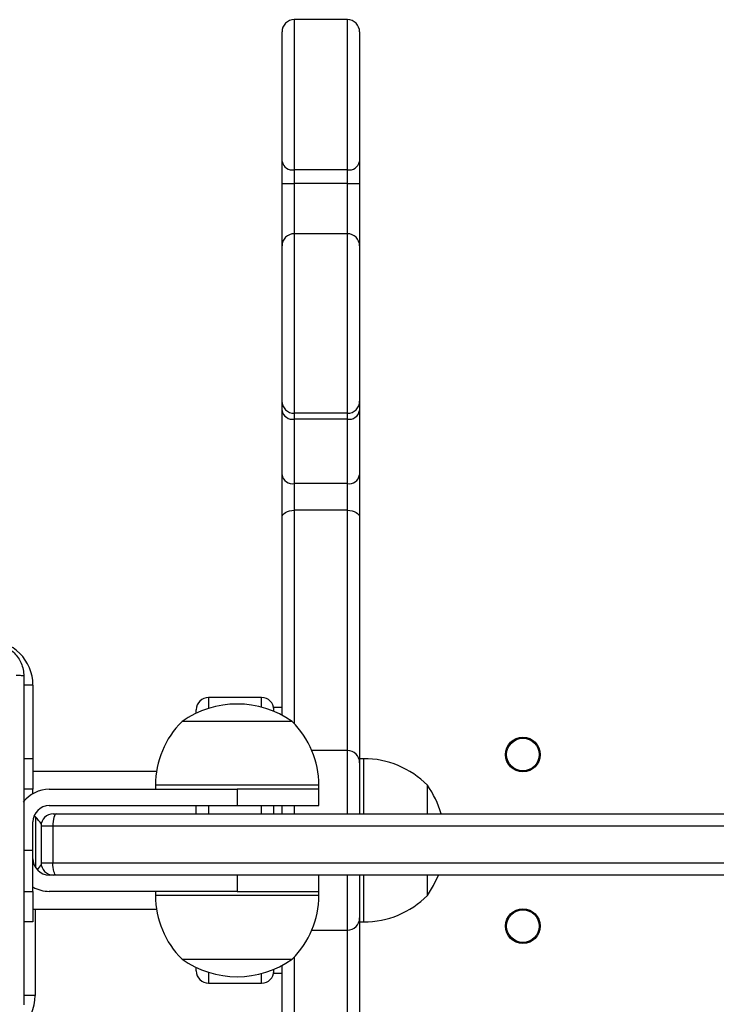
# Model space of a CAD drawing. Units: millimetres. Extents: x -4748 to 4839, y -3372 to 7419.
# Drawn here: x -879 to -708, y 4342 to 4583 of the extents above; entities that cross this region are included whole.
import ezdxf

# ---------------------------------------------------------------- set-up
doc = ezdxf.new("R2010")
doc.units = ezdxf.units.MM
doc.layers.add('Toestel 2D', color=7, linetype='Continuous', lineweight=20)

# ---------------------------------------------------------------- blocks, each defined once
blk = doc.blocks.new('wd1415')
at = {"color": 7, "linetype": 'Continuous', "lineweight": 25}
for p, q in [((3581.451, 2633.013), (3580.151, 2633.013)), ((3579.851, 2629.536), (3579.851, 2632.713)), ((3581.751, 2632.713), (3581.751, 2629.536)), ((3579.851, 2628.999), (3579.851, 2629.536)), ((3581.751, 2629.536), (3581.751, 2628.999)), ((3581.451, 2629.335), (3580.151, 2629.335)), ((3580.151, 2629.335), (3580.151, 2628.999)), ((3581.451, 2628.999), (3581.451, 2629.335)), ((3579.851, 2628.999), (3580.151, 2628.999)), ((3579.851, 2627.47), (3579.851, 2628.999)), ((3581.451, 2628.999), (3580.151, 2628.999)), ((3581.451, 2628.999), (3581.751, 2628.999)), ((3581.751, 2628.999), (3581.751, 2627.47)), ((3581.451, 2627.77), (3580.151, 2627.77)), ((3579.851, 2623.672), (3579.851, 2627.47)), ((3581.751, 2627.47), (3581.751, 2623.672)), ((3579.851, 2623.439), (3579.851, 2623.672)), ((3581.751, 2623.672), (3581.751, 2623.439)), ((3579.851, 2621.862), (3579.851, 2623.439)), ((3581.451, 2623.372), (3580.151, 2623.372)), ((3580.151, 2623.372), (3580.151, 2623.226)), ((3581.451, 2623.226), (3581.451, 2623.372)), ((3581.751, 2623.439), (3581.751, 2621.862)), ((3581.451, 2623.226), (3580.151, 2623.226)), ((3580.151, 2623.226), (3580.151, 2621.65)), ((3581.451, 2621.65), (3581.451, 2623.226)), ((3579.851, 2620.817), (3579.851, 2621.862)), ((3581.751, 2621.862), (3581.751, 2620.817)), ((3581.451, 2621.65), (3580.151, 2621.65)), ((3580.151, 2621.65), (3580.151, 2620.997)), ((3581.451, 2620.997), (3581.451, 2621.65)), ((3581.451, 2620.997), (3580.151, 2620.997)), ((3579.851, 2615.977), (3579.851, 2620.817)), ((3581.751, 2620.817), (3581.751, 2614.798)), ((3579.351, 2616.413), (3578.051, 2616.413)), ((3577.751, 2616.027), (3577.751, 2616.113)), ((3579.851, 2616.163), (3579.651, 2616.163)), ((3579.651, 2616.072), (3579.651, 2616.163)), ((3579.595, 2615.823), (3577.401, 2615.823)), ((3580.101, 2615.823), (3579.595, 2615.823)), ((3581.451, 2615.113), (3580.579, 2615.113)), ((3573.751, 2614.913), (3573.526, 2614.913)), ((3573.751, 2614.913), (3573.751, 2614.163)), ((3581.851, 2614.913), (3581.751, 2614.913)), ((3581.751, 2614.813), (3581.751, 2613.563)), ((3576.776, 2614.598), (3573.751, 2614.598)), ((3573.751, 2614.163), (3573.526, 2614.163)), ((3573.751, 2614.055), (3573.751, 2614.163)), ((3574.151, 2614.163), (3578.751, 2614.163)), ((3576.751, 2614.263), (3576.751, 2614.163)), ((3578.751, 2614.163), (3578.751, 2613.763)), ((3580.751, 2614.163), (3578.751, 2614.163)), ((3580.002, 2614.163), (3578.751, 2614.163)), ((3580.751, 2614.163), (3580.002, 2614.163)), ((3580.751, 2614.163), (3580.751, 2614.263)), ((3580.751, 2613.763), (3580.751, 2614.163)), ((3583.411, 2613.563), (3583.411, 2614.263)), ((3574.151, 2613.763), (3578.751, 2613.763)), ((3577.751, 2613.563), (3577.751, 2613.763)), ((3578.751, 2613.763), (3580.751, 2613.763)), ((3579.651, 2613.563), (3579.651, 2613.763)), ((3579.851, 2613.563), (3579.851, 2613.763)), ((3573.751, 2612.663), (3573.751, 2613.363)), ((3573.811, 2613.488), (3573.771, 2613.488)), ((3573.811, 2613.488), (3573.811, 2612.252)), ((3574.249, 2613.563), (3574.322, 2613.563)), ((3574.322, 2613.563), (3593.258, 2613.563)), ((3574.239, 2613.263), (3573.949, 2613.263)), ((3573.949, 2613.263), (3573.949, 2612.363)), ((3593.35, 2613.263), (3574.239, 2613.263)), ((3574.239, 2613.263), (3574.239, 2612.363)), ((3573.751, 2611.663), (3573.751, 2612.663)), ((3573.949, 2612.363), (3574.239, 2612.363)), ((3574.239, 2612.363), (3593.35, 2612.363)), ((3574.249, 2612.063), (3574.151, 2612.063)), ((3574.322, 2612.063), (3574.249, 2612.063)), ((3593.258, 2612.063), (3574.322, 2612.063)), ((3578.751, 2612.063), (3578.751, 2611.663)), ((3580.751, 2611.663), (3580.751, 2612.063)), ((3581.751, 2612.063), (3581.751, 2611.013)), ((3583.411, 2611.563), (3583.411, 2612.063)), ((3573.526, 2611.663), (3573.751, 2611.663)), ((3573.751, 2611.663), (3573.751, 2610.913)), ((3578.751, 2611.663), (3574.151, 2611.663)), ((3576.751, 2611.663), (3576.751, 2611.563)), ((3578.751, 2611.663), (3580.751, 2611.663)), ((3580.751, 2611.563), (3580.751, 2611.663)), ((3573.751, 2611.228), (3576.776, 2611.228)), ((3581.751, 2611.027), (3581.751, 2605.008)), ((3573.751, 2610.913), (3573.526, 2610.913)), ((3580.579, 2610.713), (3581.451, 2610.713)), ((3581.751, 2610.913), (3581.851, 2610.913)), ((3577.401, 2610.003), (3580.101, 2610.003)), ((3577.751, 2609.79), (3577.751, 2609.798)), ((3577.751, 2609.713), (3577.751, 2609.79)), ((3579.651, 2609.663), (3579.651, 2609.753)), ((3579.851, 2605.008), (3579.851, 2609.848)), ((3579.651, 2609.663), (3579.851, 2609.663)), ((3578.051, 2609.413), (3579.351, 2609.413))]:
    blk.add_line(p, q, dxfattribs=at)
at = {"color": 8, "linetype": 'Continuous', "lineweight": 25}
for p, q in [((3580.151, 2633.013), (3580.151, 2629.335)), ((3581.451, 2629.335), (3581.451, 2633.013)), ((3580.151, 2628.999), (3580.151, 2627.77)), ((3581.451, 2627.77), (3581.451, 2628.999)), ((3580.151, 2627.77), (3580.151, 2623.372)), ((3581.451, 2623.372), (3581.451, 2627.77)), ((3580.151, 2620.997), (3580.151, 2615.771)), ((3581.451, 2615.113), (3581.451, 2620.997)), ((3573.751, 2616.713), (3573.523, 2616.713)), ((3573.751, 2616.713), (3573.751, 2614.913)), ((3578.051, 2616.413), (3578.051, 2616.145)), ((3579.351, 2616.174), (3579.351, 2616.413)), ((3581.451, 2613.563), (3581.451, 2615.113)), ((3581.851, 2613.563), (3581.851, 2614.913)), ((3580.002, 2614.263), (3576.751, 2614.263)), ((3580.751, 2614.263), (3580.002, 2614.263)), ((3578.051, 2613.763), (3578.051, 2613.563)), ((3579.351, 2613.563), (3579.351, 2613.763)), ((3580.151, 2613.763), (3580.151, 2613.563)), ((3573.751, 2612.663), (3573.526, 2612.663)), ((3581.451, 2610.713), (3581.451, 2612.063)), ((3581.851, 2610.913), (3581.851, 2612.063)), ((3580.751, 2611.563), (3576.751, 2611.563)), ((3573.801, 2611.228), (3573.801, 2609.113)), ((3581.451, 2604.828), (3581.451, 2610.713)), ((3580.151, 2610.054), (3580.151, 2604.828)), ((3578.051, 2609.68), (3578.051, 2609.497)), ((3579.351, 2609.497), (3579.351, 2609.651)), ((3578.051, 2609.497), (3578.051, 2609.413)), ((3579.351, 2609.413), (3579.351, 2609.497)), ((3573.801, 2609.113), (3573.521, 2609.113))]:
    blk.add_line(p, q, dxfattribs=at)
at = {"color": 7, "linetype": 'Continuous', "lineweight": 25, "flags": 128}
for points in [[(3579.851, 2620.817), (3579.856, 2620.852), (3579.873, 2620.886), (3579.901, 2620.917), (3579.938, 2620.944), (3579.984, 2620.967), (3580.036, 2620.983), (3580.092, 2620.993), (3580.151, 2620.997)], [(3581.451, 2620.997), (3581.509, 2620.993), (3581.565, 2620.983), (3581.617, 2620.967), (3581.663, 2620.944), (3581.7, 2620.917), (3581.728, 2620.886), (3581.745, 2620.852), (3581.751, 2620.817)], [(3574.322, 2613.563), (3574.306, 2613.557), (3574.29, 2613.54), (3574.276, 2613.512), (3574.264, 2613.475), (3574.253, 2613.429), (3574.246, 2613.377), (3574.241, 2613.321), (3574.239, 2613.263)], [(3574.322, 2612.063), (3574.306, 2612.068), (3574.29, 2612.085), (3574.276, 2612.113), (3574.264, 2612.15), (3574.253, 2612.196), (3574.246, 2612.248), (3574.241, 2612.304), (3574.239, 2612.363)], [(3583.411, 2611.563), (3583.562, 2611.807), (3583.68, 2612.063)]]:
    blk.add_lwpolyline(points, dxfattribs=at)
at = {"color": 7, "linetype": 'Continuous', "lineweight": 25}
for centre, radius in [((3585.751, 2615.013), 0.425), ((3585.751, 2615.013), 0.4), ((3585.751, 2610.813), 0.425), ((3585.751, 2610.813), 0.4)]:
    blk.add_circle(centre, radius, dxfattribs=at)
for centre, radius, start, end in [((3580.151, 2632.713), 0.3, 90, 180), ((3581.451, 2632.713), 0.3, 0, 90), ((3580.109, 2629.597), 0.266, 193.3154, 278.8998), ((3581.492, 2629.597), 0.266, 261.0951, 346.6897), ((3580.151, 2627.47), 0.3, 90, 180), ((3581.451, 2627.47), 0.3, 0, 90), ((3580.15, 2623.672), 0.3, 180.0374, 270.031), ((3581.451, 2623.672), 0.3, 269.9645, 359.9671), ((3580.113, 2623.492), 0.268, 191.4267, 278.0417), ((3581.488, 2623.492), 0.268, 261.9534, 348.5783), ((3580.113, 2621.915), 0.268, 191.4252, 278.0492), ((3581.488, 2621.915), 0.268, 261.9458, 348.5798), ((3572.651, 2616.713), 1.1, 0, 90), ((3578.051, 2616.113), 0.3, 90, 180), ((3579.351, 2616.113), 0.3, 0, 90), ((3578.751, 2613.918), 2.334, 54.6647, 125.3353), ((3578.948, 2614.263), 2.197, 134.7603, 180), ((3578.554, 2614.263), 2.197, 0, 45.2397), ((3581.451, 2614.813), 0.3, 0, 90), ((3581.851, 2612.716), 2.197, 44.7603, 90), ((3574.151, 2613.363), 0.8, 90, 142.8085), ((3581.506, 2612.913), 2.334, 16.1689, 35.3353), ((3574.151, 2613.363), 0.4, 90, 180), ((3572.735, 2612.442), 1.5, 35.2186, 44.184), ((3574.249, 2613.262), 0.3, 90.0055, 179.9945), ((3574.151, 2612.463), 0.4, 180, 270), ((3572.735, 2613.183), 1.5, 318.509, 324.7814), ((3574.249, 2612.363), 0.3, 180.0055, 269.9945), ((3574.151, 2612.463), 0.8, 240, 270), ((3578.948, 2611.563), 2.197, 180, 225.2397), ((3578.554, 2611.563), 2.197, 314.7603, 0), ((3581.851, 2613.11), 2.197, 270, 315.2397), ((3581.451, 2611.013), 0.3, 270, 0), ((3578.751, 2611.907), 2.334, 234.6647, 305.3353), ((3578.051, 2609.713), 0.3, 180, 270), ((3579.351, 2609.713), 0.3, 270, 0), ((3572.651, 2609.113), 1.15, 270, 0)]:
    blk.add_arc(centre, radius, start, end, dxfattribs=at)
for points, knots in [([(3572.726, 2617.738), (3572.78, 2617.734), (3572.888, 2617.728), (3573.088, 2617.663), (3573.306, 2617.517), (3573.451, 2617.3), (3573.516, 2617.1), (3573.522, 2616.992), (3573.526, 2616.938)], [0, 0, 0, 0, 0.1305448, 0.2575862, 0.5000108, 0.742678, 0.8696302, 1, 1, 1, 1]), ([(3573.526, 2616.938), (3573.523, 2616.939), (3573.517, 2616.942), (3573.474, 2616.945), (3573.413, 2616.948), (3573.363, 2616.948), (3573.338, 2616.948)], [0, 0, 0, 0, 0.249959, 0.499898, 0.749554, 1, 1, 1, 1]), ([(3573.526, 2616.938), (3573.526, 2616.044), (3573.526, 2614.255), (3573.526, 2611.57), (3573.526, 2609.781), (3573.526, 2608.888)], [0, 0, 0, 0, 0.333297, 0.666703, 1, 1, 1, 1])]:
    blk.add_open_spline(points, degree=3, knots=knots, dxfattribs=at)
blk = doc.blocks.new('VPL-03-WD1415')
at = {"layer": 'Toestel 2D', "color": 3, "xscale": 10, "yscale": 10, "zscale": 10}
blk.add_blockref('wd1415', (-36612.87, -21747.04), dxfattribs=at)
blk = doc.blocks.new('VPL-18-RC1415')
blk.add_blockref('VPL-03-WD1415', (0, 0))

msp = doc.modelspace()

# ---------------------------------------------------------------- block references
msp.add_blockref('VPL-18-RC1415', (0, 0))

doc.saveas('drawing.dxf')
